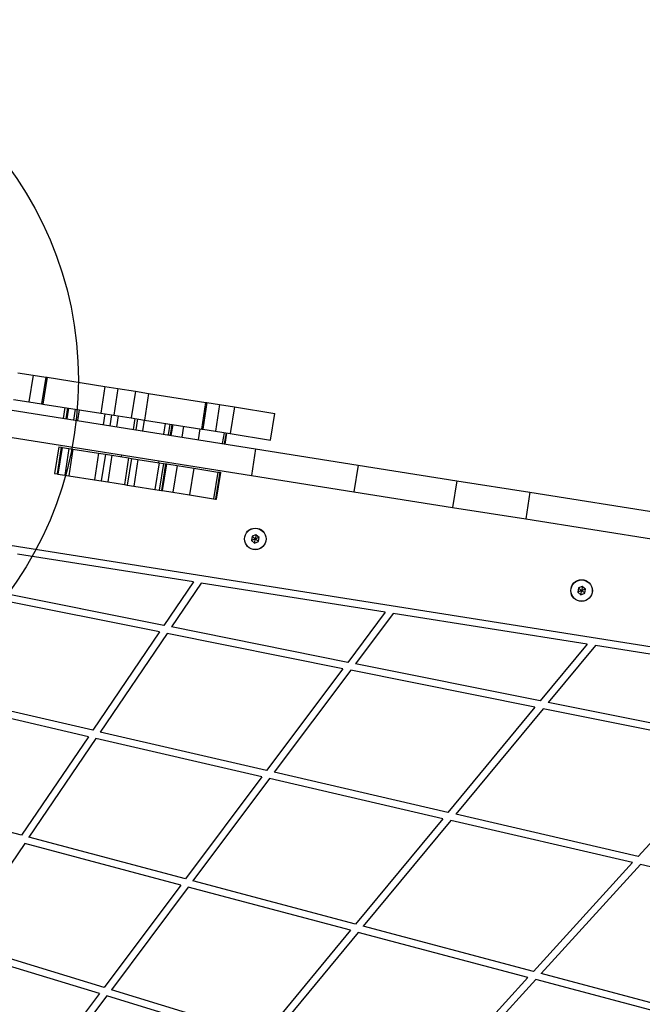
# Model space of a CAD drawing. Units: millimetres. Extents: x 5217 to 15359, y 6595 to 15375.
# Drawn here: x 13004 to 13350, y 13346 to 13893 of the extents above; entities that cross this region are included whole.
import ezdxf

# ---------------------------------------------------------------- set-up
doc = ezdxf.new("R2010")
doc.units = ezdxf.units.MM
doc.header["$LTSCALE"] = 100
doc.layers.add('OTWORY_MONTAŻOWE', color=1, linetype='Continuous', plot=False)

msp = doc.modelspace()

# ---------------------------------------------------------------- linework, layer by layer
at = {"color": 7, "linetype": 'Continuous', "lineweight": 25}
for p, q in [((13003.23, 13697.13), (13011.76, 13695.78)), ((13011.76, 13695.78), (13009.41, 13680.97)), ((13011.76, 13695.78), (13018.75, 13694.68)), ((13018.75, 13694.68), (13016.4, 13679.86)), ((13019.57, 13694.55), (13017.22, 13679.73)), ((13018.75, 13694.68), (13019.57, 13694.55)), ((13019.57, 13694.55), (13051.58, 13689.48)), ((12911.09, 13690.34), (13135.19, 13654.85)), ((13051.58, 13689.48), (13049.24, 13674.66)), ((13051.58, 13689.48), (13058.82, 13688.33)), ((13058.82, 13688.33), (13056.47, 13673.52)), ((13058.82, 13688.33), (13068.55, 13686.79)), ((13068.55, 13686.79), (13066.2, 13671.97)), ((13068.55, 13686.79), (13075.81, 13685.64)), ((13075.81, 13685.64), (13073.46, 13670.82)), ((13075.81, 13685.64), (13107.62, 13680.6)), ((13000.89, 13682.32), (13009.41, 13680.97)), ((13009.41, 13680.97), (13016.4, 13679.86)), ((13016.4, 13679.86), (13017.22, 13679.73)), ((13017.22, 13679.73), (13049.24, 13674.66)), ((13105.28, 13665.79), (13107.62, 13680.6)), ((13108.18, 13680.51), (13105.83, 13665.7)), ((13107.62, 13680.6), (13108.18, 13680.51)), ((13108.18, 13680.51), (13115.21, 13679.4)), ((13115.21, 13679.4), (13112.86, 13664.58)), ((13115.21, 13679.4), (13123.51, 13678.08)), ((13123.51, 13678.08), (13121.17, 13663.27)), ((13123.51, 13678.08), (13145.81, 13674.55)), ((12908.74, 13675.53), (13132.85, 13640.03)), ((13029.38, 13677.81), (13028.43, 13671.76)), ((13049.24, 13674.66), (13056.47, 13673.52)), ((13056.47, 13673.52), (13066.2, 13671.97)), ((13143.46, 13659.74), (13145.81, 13674.55)), ((13066.2, 13671.97), (13073.46, 13670.82)), ((13073.46, 13670.82), (13105.28, 13665.79)), ((13088.44, 13662.25), (13089.4, 13668.3)), ((13105.28, 13665.79), (13105.83, 13665.7)), ((13105.83, 13665.7), (13112.86, 13664.58)), ((13112.86, 13664.58), (13121.17, 13663.27)), ((13118.38, 13657.51), (13119.33, 13663.56)), ((13121.17, 13663.27), (13143.46, 13659.74)), ((13025.92, 13655.96), (13023.58, 13641.14)), ((13027.39, 13655.72), (13025.04, 13640.91)), ((13027.87, 13655.65), (13025.52, 13640.83)), ((13025.92, 13655.96), (13027.39, 13655.72)), ((13027.39, 13655.72), (13027.87, 13655.65)), ((13027.87, 13655.65), (13031.64, 13655.05)), ((13031.64, 13655.05), (13029.29, 13640.23)), ((13033.86, 13654.7), (13031.51, 13639.88)), ((13031.64, 13655.05), (13033.86, 13654.7)), ((13033.86, 13654.7), (13048.06, 13652.45)), ((13048.06, 13652.45), (13045.71, 13637.63)), ((13048.06, 13652.45), (13051.84, 13651.85)), ((13051.84, 13651.85), (13049.5, 13637.03)), ((13051.84, 13651.85), (13055.5, 13651.27)), ((13055.5, 13651.27), (13053.15, 13636.46)), ((13055.5, 13651.27), (13064.76, 13649.8)), ((13060.71, 13651.46), (13060.55, 13650.47)), ((13135.19, 13654.85), (13132.85, 13640.03)), ((13135.19, 13654.85), (13192.11, 13645.83)), ((13064.76, 13649.8), (13062.41, 13634.99)), ((13066.26, 13649.57), (13063.91, 13634.75)), ((13064.76, 13649.8), (13066.26, 13649.57)), ((13066.26, 13649.57), (13069.93, 13648.99)), ((13069.93, 13648.99), (13067.58, 13634.17)), ((13069.93, 13648.99), (13081.64, 13647.13)), ((13081.64, 13647.13), (13079.3, 13632.32)), ((13081.59, 13647.14), (13081.74, 13648.13)), ((13081.64, 13647.13), (13084.1, 13646.74)), ((13084.1, 13646.74), (13081.75, 13631.93)), ((13085.28, 13646.55), (13082.94, 13631.74)), ((13083.59, 13631.64), (13085.94, 13646.45)), ((13084.1, 13646.74), (13085.28, 13646.55)), ((13085.28, 13646.55), (13085.94, 13646.45)), ((13085.94, 13646.45), (13091.69, 13645.54)), ((13091.69, 13645.54), (13089.34, 13630.72)), ((13091.69, 13645.54), (13100.86, 13644.09)), ((13192.11, 13645.83), (13189.76, 13631.02)), ((13192.11, 13645.83), (13246.9, 13637.16)), ((13023.58, 13641.14), (13025.04, 13640.91)), ((13025.04, 13640.91), (13025.52, 13640.83)), ((13025.52, 13640.83), (13029.29, 13640.23)), ((13029.29, 13640.23), (13031.51, 13639.88)), ((13031.51, 13639.88), (13045.71, 13637.63)), ((13100.86, 13644.09), (13098.52, 13629.27)), ((13100.86, 13644.09), (13114.23, 13641.97)), ((13114.23, 13641.97), (13111.89, 13627.15)), ((13115.33, 13641.8), (13112.98, 13626.98)), ((13113.53, 13626.89), (13115.87, 13641.71)), ((13114.23, 13641.97), (13115.33, 13641.8)), ((13115.33, 13641.8), (13115.87, 13641.71)), ((13132.85, 13640.03), (13189.76, 13631.02)), ((13045.71, 13637.63), (13049.5, 13637.03)), ((13049.5, 13637.03), (13053.15, 13636.46)), ((13053.15, 13636.46), (13062.41, 13634.99)), ((13062.41, 13634.99), (13063.91, 13634.75)), ((13063.91, 13634.75), (13067.58, 13634.17)), ((13067.58, 13634.17), (13079.3, 13632.32)), ((13246.9, 13637.16), (13244.56, 13622.34)), ((13246.9, 13637.16), (13287.48, 13630.73)), ((13079.3, 13632.32), (13081.75, 13631.93)), ((13081.75, 13631.93), (13082.94, 13631.74)), ((13082.94, 13631.74), (13083.59, 13631.64)), ((13083.59, 13631.64), (13089.34, 13630.72)), ((13089.34, 13630.72), (13098.52, 13629.27)), ((13098.52, 13629.27), (13111.89, 13627.15)), ((13189.76, 13631.02), (13244.56, 13622.34)), ((13287.48, 13630.73), (13285.14, 13615.91)), ((13287.48, 13630.73), (13361.95, 13618.93)), ((13111.89, 13627.15), (13112.98, 13626.98)), ((13112.98, 13626.98), (13113.53, 13626.89)), ((13566.16, 13511.28), (12877.19, 13620.41)), ((13244.56, 13622.34), (13285.14, 13615.91)), ((13285.14, 13615.91), (13359.6, 13604.12)), ((13135.41, 13607.11), (13133.25, 13606.28)), ((13137.2, 13605.65), (13135.41, 13607.11)), ((13133.25, 13606.28), (13132.89, 13604)), ((13132.89, 13604), (13134.68, 13602.54)), ((13134.68, 13602.54), (13136.84, 13603.37)), ((13136.84, 13603.37), (13137.2, 13605.65)), ((13100.66, 13580.96), (13003.07, 13596.42)), ((13100.66, 13580.96), (13084.28, 13556.79)), ((13105.02, 13580.27), (13088.54, 13555.94)), ((13207.17, 13564.09), (13105.02, 13580.27)), ((13084.28, 13556.79), (12990.39, 13575.64)), ((13314.33, 13577.6), (13313.96, 13575.32)), ((13313.96, 13575.32), (13315.76, 13573.86)), ((13316.48, 13578.43), (13314.33, 13577.6)), ((13315.76, 13573.86), (13317.91, 13574.69)), ((13318.28, 13576.97), (13316.48, 13578.43)), ((13317.91, 13574.69), (13318.28, 13576.97)), ((13081.85, 13553.2), (12988.18, 13572)), ((13207.17, 13564.09), (13186.35, 13536.3)), ((13211.64, 13563.39), (13190.69, 13535.43)), ((13319.17, 13546.35), (13211.64, 13563.39)), ((13081.85, 13553.2), (13044.85, 13498.58)), ((13086.1, 13552.34), (13049.02, 13497.61)), ((13183.69, 13532.76), (13086.1, 13552.34)), ((13186.35, 13536.3), (13088.54, 13555.94)), ((13319.17, 13546.35), (13293.15, 13514.87)), ((13323.76, 13545.63), (13297.6, 13513.97)), ((13437.65, 13527.59), (13323.76, 13545.63)), ((13183.69, 13532.76), (13141.34, 13476.23)), ((13188.03, 13531.88), (13145.59, 13475.25)), ((13290.25, 13511.37), (13188.03, 13531.88)), ((13293.15, 13514.87), (13190.69, 13535.43)), ((13042.44, 13495.03), (12953.75, 13515.57)), ((13044.85, 13498.58), (12955.94, 13519.17)), ((13405.55, 13492.3), (13297.6, 13513.97)), ((13290.25, 13511.37), (13241.96, 13452.93)), ((13294.71, 13510.47), (13246.32, 13451.92)), ((13402.41, 13488.85), (13294.71, 13510.47)), ((13141.34, 13476.23), (13049.02, 13497.61)), ((13042.44, 13495.03), (13005.35, 13440.27)), ((13046.62, 13494.06), (13009.44, 13439.18)), ((13138.71, 13472.73), (13046.62, 13494.06)), ((13402.41, 13488.85), (13347.48, 13428.49)), ((13138.71, 13472.73), (13096.25, 13416.06)), ((13142.97, 13471.75), (13100.42, 13414.95)), ((13239.11, 13449.48), (13142.97, 13471.75)), ((13241.96, 13452.93), (13145.59, 13475.25)), ((13005.35, 13440.27), (12921.44, 13462.62)), ((13239.11, 13449.48), (13190.7, 13390.9)), ((13243.47, 13448.47), (13194.95, 13389.77)), ((13344.4, 13425.1), (13243.47, 13448.47)), ((13347.48, 13428.49), (13246.32, 13451.92)), ((13096.25, 13416.06), (13009.44, 13439.18)), ((13007.07, 13435.68), (12969.78, 13380.64)), ((13093.66, 13412.61), (13007.07, 13435.68)), ((13344.4, 13425.1), (13289.37, 13364.62)), ((13348.86, 13424.06), (13293.72, 13363.46)), ((13455.45, 13399.38), (13348.86, 13424.06)), ((13093.66, 13412.61), (13051.08, 13355.78)), ((13097.83, 13411.5), (13055.15, 13354.53)), ((13187.9, 13387.51), (13097.83, 13411.5)), ((13190.7, 13390.9), (13100.42, 13414.95)), ((13289.37, 13364.62), (13194.95, 13389.77)), ((13187.9, 13387.51), (13139.36, 13328.78)), ((13192.15, 13386.38), (13143.5, 13327.51)), ((13286.34, 13361.29), (13192.15, 13386.38)), ((13051.08, 13355.78), (12969.78, 13380.64)), ((13048.53, 13352.37), (12967.43, 13377.17)), ((13286.34, 13361.29), (13231.2, 13300.69)), ((13393.03, 13337.01), (13293.72, 13363.46)), ((13290.69, 13360.13), (13235.43, 13299.4)), ((13389.76, 13333.74), (13290.69, 13360.13)), ((13048.53, 13352.37), (13005.81, 13295.36)), ((13052.6, 13351.13), (13009.77, 13293.97)), ((13136.6, 13325.44), (13052.6, 13351.13)), ((13139.36, 13328.78), (13055.15, 13354.53))]:
    msp.add_line(p, q, dxfattribs=at)
at = {"color": 8, "linetype": 'Continuous', "lineweight": 25}
for p, q in [((13030.85, 13677.57), (13029.89, 13671.53)), ((13031.33, 13677.5), (13030.37, 13671.45)), ((13035.1, 13676.9), (13034.14, 13670.85)), ((13037.32, 13676.55), (13036.36, 13670.5)), ((13051.52, 13674.3), (13050.56, 13668.25)), ((13055.31, 13673.7), (13054.35, 13667.65)), ((13058.96, 13673.12), (13058, 13667.07)), ((13068.22, 13671.65), (13067.26, 13665.61)), ((13069.72, 13671.42), (13068.76, 13665.37)), ((13073.39, 13670.84), (13072.43, 13664.79)), ((13085.1, 13668.98), (13084.15, 13662.93)), ((13087.56, 13668.59), (13086.6, 13662.54)), ((13088.74, 13668.4), (13087.79, 13662.36)), ((13095.15, 13667.39), (13094.19, 13661.34)), ((13104.32, 13665.94), (13103.36, 13659.89)), ((13117.7, 13663.82), (13116.74, 13657.77)), ((13118.79, 13663.65), (13117.83, 13657.6))]:
    msp.add_line(p, q, dxfattribs=at)
at = {"color": 7, "linetype": 'Continuous', "lineweight": 25}
for centre, radius in [((13135.04, 13604.82), 6), ((13135.04, 13604.82), 5.95), ((13316.12, 13576.15), 6), ((13316.12, 13576.15), 5.95)]:
    msp.add_circle(centre, radius, dxfattribs=at)
for points, knots in [([(13135.41, 13607.11), (13135.4, 13607.1), (13135.4, 13607.09), (13135.4, 13607.05), (13135.38, 13606.97), (13135.34, 13606.72), (13135.23, 13606), (13135.12, 13605.33), (13135.04, 13604.82)], [0, 0, 0, 0, 0.009373, 0.022165, 0.050109, 0.125336, 0.342875, 1, 1, 1, 1]), ([(13135.04, 13604.82), (13134.48, 13604.61), (13133.8, 13604.35), (13133.09, 13604.07), (13132.94, 13604.02), (13132.9, 13604), (13132.89, 13604), (13132.89, 13604)], [0, 0, 0, 0, 0.776539, 0.941959, 0.981607, 0.992054, 1, 1, 1, 1]), ([(13133.25, 13606.28), (13133.25, 13606.27), (13133.26, 13606.27), (13133.29, 13606.24), (13133.36, 13606.19), (13133.55, 13606.04), (13134.12, 13605.57), (13134.65, 13605.15), (13135.04, 13604.82)], [0, 0, 0, 0, 0.009373, 0.022165, 0.050109, 0.125336, 0.342875, 1, 1, 1, 1]), ([(13134.68, 13602.54), (13134.68, 13602.55), (13134.69, 13602.56), (13134.69, 13602.6), (13134.7, 13602.68), (13134.74, 13602.93), (13134.86, 13603.65), (13134.96, 13604.32), (13135.04, 13604.82)], [0, 0, 0, 0, 0.009373, 0.022165, 0.050109, 0.125336, 0.342875, 1, 1, 1, 1]), ([(13137.2, 13605.65), (13137.2, 13605.65), (13137.18, 13605.65), (13137.15, 13605.63), (13137.07, 13605.6), (13136.84, 13605.51), (13136.15, 13605.25), (13135.52, 13605.01), (13135.04, 13604.82)], [0, 0, 0, 0, 0.009373, 0.022165, 0.050109, 0.125336, 0.342875, 1, 1, 1, 1]), ([(13136.84, 13603.37), (13136.83, 13603.37), (13136.82, 13603.38), (13136.8, 13603.41), (13136.73, 13603.46), (13136.54, 13603.61), (13135.97, 13604.08), (13135.44, 13604.5), (13135.04, 13604.82)], [0, 0, 0, 0, 0.009373, 0.022165, 0.050109, 0.125336, 0.342875, 1, 1, 1, 1]), ([(13316.12, 13576.15), (13315.56, 13575.93), (13314.88, 13575.67), (13314.17, 13575.4), (13314.02, 13575.34), (13313.98, 13575.32), (13313.97, 13575.32), (13313.96, 13575.32)], [0, 0, 0, 0, 0.776539, 0.941959, 0.981607, 0.992054, 1, 1, 1, 1]), ([(13314.33, 13577.6), (13314.33, 13577.6), (13314.34, 13577.59), (13314.37, 13577.56), (13314.43, 13577.51), (13314.63, 13577.36), (13315.2, 13576.89), (13315.72, 13576.47), (13316.12, 13576.15)], [0, 0, 0, 0, 0.009373, 0.022165, 0.050109, 0.125336, 0.342875, 1, 1, 1, 1]), ([(13315.76, 13573.86), (13315.76, 13573.87), (13315.76, 13573.88), (13315.77, 13573.92), (13315.78, 13574), (13315.82, 13574.25), (13315.93, 13574.97), (13316.04, 13575.64), (13316.12, 13576.15)], [0, 0, 0, 0, 0.009373, 0.022165, 0.050109, 0.125336, 0.342875, 1, 1, 1, 1]), ([(13316.48, 13578.43), (13316.48, 13578.42), (13316.48, 13578.41), (13316.47, 13578.37), (13316.46, 13578.29), (13316.42, 13578.04), (13316.31, 13577.32), (13316.2, 13576.65), (13316.12, 13576.15)], [0, 0, 0, 0, 0.009373, 0.022165, 0.050109, 0.125336, 0.342875, 1, 1, 1, 1]), ([(13318.28, 13576.97), (13318.27, 13576.97), (13318.26, 13576.97), (13318.23, 13576.95), (13318.15, 13576.92), (13317.92, 13576.83), (13317.23, 13576.57), (13316.6, 13576.33), (13316.12, 13576.15)], [0, 0, 0, 0, 0.009373, 0.022165, 0.050109, 0.125336, 0.342875, 1, 1, 1, 1]), ([(13317.91, 13574.69), (13317.91, 13574.7), (13317.9, 13574.7), (13317.87, 13574.73), (13317.81, 13574.78), (13317.61, 13574.93), (13317.04, 13575.4), (13316.52, 13575.82), (13316.12, 13576.15)], [0, 0, 0, 0, 0.009373, 0.022165, 0.050109, 0.125336, 0.342875, 1, 1, 1, 1])]:
    msp.add_open_spline(points, degree=3, knots=knots, dxfattribs=at)
at = {"layer": 'OTWORY_MONTAŻOWE', "color": 1}
msp.add_circle((12836.85, 13693.11), 200, dxfattribs=at)

doc.saveas('drawing.dxf')
